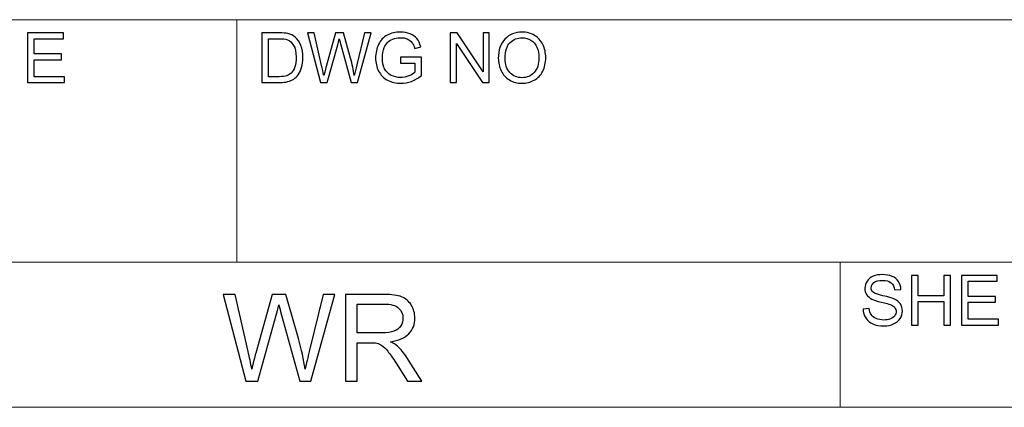
# Model space of a CAD drawing. Units: millimetres. Extents: x -138 to 143, y -94 to 104.
# Drawn here: x 59 to 97, y -85 to -70 of the extents above; entities that cross this region are included whole.
import ezdxf

# ---------------------------------------------------------------- set-up
doc = ezdxf.new("R2010")
doc.units = ezdxf.units.MM
doc.header["$MEASUREMENT"] = 0
doc.layers.add('Layer 1', color=7, linetype='Continuous')

msp = doc.modelspace()

# ---------------------------------------------------------------- linework, layer by layer
at = {"layer": 'Layer 1', "lineweight": 18}
for points in [[(29.424, -69.6585), (29.424, -69.6585), (133.4792, -69.6585), (133.4792, -69.6585)], [(67.2698, -79.1412), (67.2698, -79.1412), (67.2698, -69.6585), (67.2698, -69.6585)], [(29.424, -79.1412), (29.424, -79.1412), (133.4792, -79.1412), (133.4792, -79.1412)], [(90.8918, -84.8139), (90.8918, -84.8139), (90.8918, -79.1412), (90.8918, -79.1412)], [(-128.6484, -84.8139), (-128.6484, -84.8139), (133.4792, -84.8139), (133.4792, -84.8139)], [(29.424, -84.8139), (29.424, -84.8139), (133.4792, -84.8139), (133.4792, -84.8139)]]:
    msp.add_open_spline(points, degree=3, dxfattribs=at)
at = {"layer": 'Layer 1'}
for points, knots in [([(59.0829, -72.1137), (59.0829, -72.1137), (59.0829, -70.1739), (59.0829, -70.1739), (59.0829, -70.1739), (59.0829, -70.1739), (60.4836, -70.1739), (60.4836, -70.1739), (60.4836, -70.1739), (60.4836, -70.1739), (60.4836, -70.4014), (60.4836, -70.4014), (60.4836, -70.4014), (60.4836, -70.4014), (59.3403, -70.4014), (59.3403, -70.4014), (59.3403, -70.4014), (59.3403, -70.4014), (59.3403, -70.9975), (59.3403, -70.9975), (59.3403, -70.9975), (59.3403, -70.9975), (60.4105, -70.9975), (60.4105, -70.9975), (60.4105, -70.9975), (60.4105, -70.9975), (60.4105, -71.225), (60.4105, -71.225), (60.4105, -71.225), (60.4105, -71.225), (59.3403, -71.225), (59.3403, -71.225), (59.3403, -71.225), (59.3403, -71.225), (59.3403, -71.8861), (59.3403, -71.8861), (59.3403, -71.8861), (59.3403, -71.8861), (60.5297, -71.8861), (60.5297, -71.8861), (60.5297, -71.8861), (60.5297, -71.8861), (60.5297, -72.1137), (60.5297, -72.1137), (60.5297, -72.1137), (60.5297, -72.1137), (59.0829, -72.1137), (59.0829, -72.1137)], [0, 0, 0, 0, 0.0769231, 0.0769231, 0.0769231, 0.0769231, 0.1538462, 0.1538462, 0.1538462, 0.1538462, 0.2307692, 0.2307692, 0.2307692, 0.2307692, 0.3076923, 0.3076923, 0.3076923, 0.3076923, 0.3846154, 0.3846154, 0.3846154, 0.3846154, 0.4615385, 0.4615385, 0.4615385, 0.4615385, 0.5384615, 0.5384615, 0.5384615, 0.5384615, 0.6153846, 0.6153846, 0.6153846, 0.6153846, 0.6923077, 0.6923077, 0.6923077, 0.6923077, 0.7692308, 0.7692308, 0.7692308, 0.7692308, 0.8461538, 0.8461538, 0.8461538, 0.8461538, 1, 1, 1, 1]), ([(68.2537, -72.1137), (68.2537, -72.1137), (68.2537, -70.1739), (68.2537, -70.1739), (68.2537, -70.1739), (68.2537, -70.1739), (68.922, -70.1739), (68.922, -70.1739), (68.922, -70.1739), (69.0728, -70.1739), (69.188, -70.183), (69.2674, -70.2015), (69.2674, -70.2015), (69.3785, -70.2272), (69.4734, -70.2737), (69.5519, -70.3406), (69.5519, -70.3406), (69.6544, -70.4272), (69.7307, -70.5373), (69.7813, -70.6719), (69.7813, -70.6719), (69.8323, -70.8065), (69.8576, -70.9604), (69.8576, -71.1334), (69.8576, -71.1334), (69.8576, -71.2806), (69.8405, -71.4111), (69.8061, -71.5249), (69.8061, -71.5249), (69.7718, -71.6387), (69.7276, -71.733), (69.6738, -71.8075), (69.6738, -71.8075), (69.6197, -71.8821), (69.561, -71.9408), (69.4968, -71.9832), (69.4968, -71.9832), (69.4332, -72.0261), (69.3559, -72.0586), (69.2656, -72.0807), (69.2656, -72.0807), (69.1749, -72.1029), (69.071, -72.1137), (68.9536, -72.1137), (68.9536, -72.1137), (68.9536, -72.1137), (68.2537, -72.1137), (68.2537, -72.1137)], [0, 0, 0, 0, 0.0769231, 0.0769231, 0.0769231, 0.0769231, 0.1538462, 0.1538462, 0.1538462, 0.1538462, 0.2307692, 0.2307692, 0.2307692, 0.2307692, 0.3076923, 0.3076923, 0.3076923, 0.3076923, 0.3846154, 0.3846154, 0.3846154, 0.3846154, 0.4615385, 0.4615385, 0.4615385, 0.4615385, 0.5384615, 0.5384615, 0.5384615, 0.5384615, 0.6153846, 0.6153846, 0.6153846, 0.6153846, 0.6923077, 0.6923077, 0.6923077, 0.6923077, 0.7692308, 0.7692308, 0.7692308, 0.7692308, 0.8461538, 0.8461538, 0.8461538, 0.8461538, 1, 1, 1, 1]), ([(68.5111, -71.8861), (68.5111, -71.8861), (68.9247, -71.8861), (68.9247, -71.8861), (68.9247, -71.8861), (69.0525, -71.8861), (69.1528, -71.8744), (69.2255, -71.8504), (69.2255, -71.8504), (69.2982, -71.8265), (69.3559, -71.7931), (69.3993, -71.7498), (69.3993, -71.7498), (69.4598, -71.6888), (69.5072, -71.6066), (69.5411, -71.5037), (69.5411, -71.5037), (69.575, -71.4007), (69.5921, -71.2761), (69.5921, -71.1293), (69.5921, -71.1293), (69.5921, -70.9261), (69.5587, -70.7699), (69.4923, -70.6606), (69.4923, -70.6606), (69.4259, -70.5513), (69.3451, -70.4782), (69.2498, -70.4412), (69.2498, -70.4412), (69.1812, -70.4145), (69.0706, -70.4014), (68.9179, -70.4014), (68.9179, -70.4014), (68.9179, -70.4014), (68.5111, -70.4014), (68.5111, -70.4014), (68.5111, -70.4014), (68.5111, -70.4014), (68.5111, -71.8861), (68.5111, -71.8861)], [0, 0, 0, 0, 0.0909091, 0.0909091, 0.0909091, 0.0909091, 0.1818182, 0.1818182, 0.1818182, 0.1818182, 0.2727273, 0.2727273, 0.2727273, 0.2727273, 0.3636364, 0.3636364, 0.3636364, 0.3636364, 0.4545455, 0.4545455, 0.4545455, 0.4545455, 0.5454545, 0.5454545, 0.5454545, 0.5454545, 0.6363636, 0.6363636, 0.6363636, 0.6363636, 0.7272727, 0.7272727, 0.7272727, 0.7272727, 0.8181818, 0.8181818, 0.8181818, 0.8181818, 1, 1, 1, 1]), ([(70.5449, -72.1137), (70.5449, -72.1137), (70.0342, -70.1739), (70.0342, -70.1739), (70.0342, -70.1739), (70.0342, -70.1739), (70.3006, -70.1739), (70.3006, -70.1739), (70.3006, -70.1739), (70.3006, -70.1739), (70.5914, -71.4459), (70.5914, -71.4459), (70.5914, -71.4459), (70.623, -71.5791), (70.651, -71.7114), (70.675, -71.8423), (70.675, -71.8423), (70.726, -71.6355), (70.7558, -71.5163), (70.7644, -71.4847), (70.7644, -71.4847), (70.7644, -71.4847), (71.131, -70.1739), (71.131, -70.1739), (71.131, -70.1739), (71.131, -70.1739), (71.4403, -70.1739), (71.4403, -70.1739), (71.4403, -70.1739), (71.4403, -70.1739), (71.7185, -71.156), (71.7185, -71.156), (71.7185, -71.156), (71.7867, -71.3998), (71.8373, -71.6287), (71.8698, -71.8423), (71.8698, -71.8423), (71.8955, -71.7199), (71.9285, -71.5795), (71.9687, -71.421), (71.9687, -71.421), (71.9687, -71.421), (72.2716, -70.1739), (72.2716, -70.1739), (72.2716, -70.1739), (72.2716, -70.1739), (72.5295, -70.1739), (72.5295, -70.1739), (72.5295, -70.1739), (72.5295, -70.1739), (71.9985, -72.1137), (71.9985, -72.1137), (71.9985, -72.1137), (71.9985, -72.1137), (71.7487, -72.1137), (71.7487, -72.1137), (71.7487, -72.1137), (71.7487, -72.1137), (71.3419, -70.6358), (71.3419, -70.6358), (71.3419, -70.6358), (71.3076, -70.5121), (71.2868, -70.4362), (71.2791, -70.4082), (71.2791, -70.4082), (71.257, -70.4967), (71.2371, -70.5726), (71.22, -70.6353), (71.22, -70.6353), (71.22, -70.6353), (70.8131, -72.1137), (70.8131, -72.1137), (70.8131, -72.1137), (70.8131, -72.1137), (70.5449, -72.1137), (70.5449, -72.1137)], [0, 0, 0, 0, 0.05, 0.05, 0.05, 0.05, 0.1, 0.1, 0.1, 0.1, 0.15, 0.15, 0.15, 0.15, 0.2, 0.2, 0.2, 0.2, 0.25, 0.25, 0.25, 0.25, 0.3, 0.3, 0.3, 0.3, 0.35, 0.35, 0.35, 0.35, 0.4, 0.4, 0.4, 0.4, 0.45, 0.45, 0.45, 0.45, 0.5, 0.5, 0.5, 0.5, 0.55, 0.55, 0.55, 0.55, 0.6, 0.6, 0.6, 0.6, 0.65, 0.65, 0.65, 0.65, 0.7, 0.7, 0.7, 0.7, 0.75, 0.75, 0.75, 0.75, 0.8, 0.8, 0.8, 0.8, 0.85, 0.85, 0.85, 0.85, 0.9, 0.9, 0.9, 0.9, 1, 1, 1, 1]), ([(73.675, -71.3524), (73.675, -71.3524), (73.675, -71.1248), (73.675, -71.1248), (73.675, -71.1248), (73.675, -71.1248), (74.4959, -71.1248), (74.4959, -71.1248), (74.4959, -71.1248), (74.4959, -71.1248), (74.4959, -71.8437), (74.4959, -71.8437), (74.4959, -71.8437), (74.37, -71.9439), (74.2399, -72.0198), (74.1058, -72.0704), (74.1058, -72.0704), (73.9717, -72.1209), (73.834, -72.1462), (73.6931, -72.1462), (73.6931, -72.1462), (73.5025, -72.1462), (73.3296, -72.1056), (73.1738, -72.0238), (73.1738, -72.0238), (73.0185, -71.9426), (72.9006, -71.8243), (72.8216, -71.6703), (72.8216, -71.6703), (72.7421, -71.5158), (72.7024, -71.3434), (72.7024, -71.1533), (72.7024, -71.1533), (72.7024, -70.9645), (72.7417, -70.7884), (72.8207, -70.6245), (72.8207, -70.6245), (72.8997, -70.461), (73.0131, -70.3397), (73.1612, -70.2606), (73.1612, -70.2606), (73.3093, -70.1812), (73.48, -70.1414), (73.6732, -70.1414), (73.6732, -70.1414), (73.8132, -70.1414), (73.9401, -70.164), (74.0534, -70.2096), (74.0534, -70.2096), (74.1668, -70.2552), (74.2557, -70.3184), (74.3198, -70.3992), (74.3198, -70.3992), (74.3844, -70.4804), (74.4332, -70.5866), (74.4666, -70.7171), (74.4666, -70.7171), (74.4666, -70.7171), (74.235, -70.7803), (74.235, -70.7803), (74.235, -70.7803), (74.2056, -70.6818), (74.1695, -70.6042), (74.1266, -70.5473), (74.1266, -70.5473), (74.0832, -70.4908), (74.0218, -70.4457), (73.9414, -70.4118), (73.9414, -70.4118), (73.8615, -70.3779), (73.7726, -70.3608), (73.6746, -70.3608), (73.6746, -70.3608), (73.5576, -70.3608), (73.4565, -70.3788), (73.3707, -70.4145), (73.3707, -70.4145), (73.2853, -70.4502), (73.2167, -70.4972), (73.1639, -70.5559), (73.1639, -70.5559), (73.1115, -70.6141), (73.0709, -70.6782), (73.042, -70.7478), (73.042, -70.7478), (72.9927, -70.8683), (72.9679, -70.9984), (72.9679, -71.1388), (72.9679, -71.1388), (72.9679, -71.3122), (72.9977, -71.4571), (73.0569, -71.5741), (73.0569, -71.5741), (73.1165, -71.6906), (73.2032, -71.7773), (73.3165, -71.8337), (73.3165, -71.8337), (73.4303, -71.8902), (73.5509, -71.9186), (73.6786, -71.9186), (73.6786, -71.9186), (73.7897, -71.9186), (73.8981, -71.897), (74.0038, -71.8541), (74.0038, -71.8541), (74.1094, -71.8107), (74.1893, -71.7651), (74.244, -71.7159), (74.244, -71.7159), (74.244, -71.7159), (74.244, -71.3524), (74.244, -71.3524), (74.244, -71.3524), (74.244, -71.3524), (73.675, -71.3524), (73.675, -71.3524)], [0, 0, 0, 0, 0.0333333, 0.0333333, 0.0333333, 0.0333333, 0.0666667, 0.0666667, 0.0666667, 0.0666667, 0.1, 0.1, 0.1, 0.1, 0.1333333, 0.1333333, 0.1333333, 0.1333333, 0.1666667, 0.1666667, 0.1666667, 0.1666667, 0.2, 0.2, 0.2, 0.2, 0.2333333, 0.2333333, 0.2333333, 0.2333333, 0.2666667, 0.2666667, 0.2666667, 0.2666667, 0.3, 0.3, 0.3, 0.3, 0.3333333, 0.3333333, 0.3333333, 0.3333333, 0.3666667, 0.3666667, 0.3666667, 0.3666667, 0.4, 0.4, 0.4, 0.4, 0.4333333, 0.4333333, 0.4333333, 0.4333333, 0.4666667, 0.4666667, 0.4666667, 0.4666667, 0.5, 0.5, 0.5, 0.5, 0.5333333, 0.5333333, 0.5333333, 0.5333333, 0.5666667, 0.5666667, 0.5666667, 0.5666667, 0.6, 0.6, 0.6, 0.6, 0.6333333, 0.6333333, 0.6333333, 0.6333333, 0.6666667, 0.6666667, 0.6666667, 0.6666667, 0.7, 0.7, 0.7, 0.7, 0.7333333, 0.7333333, 0.7333333, 0.7333333, 0.7666667, 0.7666667, 0.7666667, 0.7666667, 0.8, 0.8, 0.8, 0.8, 0.8333333, 0.8333333, 0.8333333, 0.8333333, 0.8666667, 0.8666667, 0.8666667, 0.8666667, 0.9, 0.9, 0.9, 0.9, 0.9333333, 0.9333333, 0.9333333, 0.9333333, 1, 1, 1, 1]), ([(75.6248, -72.1137), (75.6248, -72.1137), (75.6248, -70.1739), (75.6248, -70.1739), (75.6248, -70.1739), (75.6248, -70.1739), (75.8885, -70.1739), (75.8885, -70.1739), (75.8885, -70.1739), (75.8885, -70.1739), (76.9063, -71.6965), (76.9063, -71.6965), (76.9063, -71.6965), (76.9063, -71.6965), (76.9063, -70.1739), (76.9063, -70.1739), (76.9063, -70.1739), (76.9063, -70.1739), (77.1529, -70.1739), (77.1529, -70.1739), (77.1529, -70.1739), (77.1529, -70.1739), (77.1529, -72.1137), (77.1529, -72.1137), (77.1529, -72.1137), (77.1529, -72.1137), (76.8891, -72.1137), (76.8891, -72.1137), (76.8891, -72.1137), (76.8891, -72.1137), (75.8714, -70.5911), (75.8714, -70.5911), (75.8714, -70.5911), (75.8714, -70.5911), (75.8714, -72.1137), (75.8714, -72.1137), (75.8714, -72.1137), (75.8714, -72.1137), (75.6248, -72.1137), (75.6248, -72.1137)], [0, 0, 0, 0, 0.0909091, 0.0909091, 0.0909091, 0.0909091, 0.1818182, 0.1818182, 0.1818182, 0.1818182, 0.2727273, 0.2727273, 0.2727273, 0.2727273, 0.3636364, 0.3636364, 0.3636364, 0.3636364, 0.4545455, 0.4545455, 0.4545455, 0.4545455, 0.5454545, 0.5454545, 0.5454545, 0.5454545, 0.6363636, 0.6363636, 0.6363636, 0.6363636, 0.7272727, 0.7272727, 0.7272727, 0.7272727, 0.8181818, 0.8181818, 0.8181818, 0.8181818, 1, 1, 1, 1]), ([(77.5055, -71.1695), (77.5055, -70.848), (77.5922, -70.596), (77.7652, -70.4141), (77.7652, -70.4141), (77.9381, -70.2322), (78.1612, -70.1414), (78.4348, -70.1414), (78.4348, -70.1414), (78.6141, -70.1414), (78.7753, -70.1843), (78.9193, -70.2697), (78.9193, -70.2697), (79.0629, -70.3549), (79.1727, -70.4741), (79.2481, -70.6272), (79.2481, -70.6272), (79.3235, -70.7798), (79.3614, -70.9532), (79.3614, -71.1469), (79.3614, -71.1469), (79.3614, -71.3434), (79.3217, -71.5195), (79.2422, -71.6743), (79.2422, -71.6743), (79.1627, -71.8297), (79.0503, -71.9471), (78.9049, -72.0266), (78.9049, -72.0266), (78.759, -72.1065), (78.6019, -72.1462), (78.4335, -72.1462), (78.4335, -72.1462), (78.2506, -72.1462), (78.0876, -72.102), (77.9435, -72.0139), (77.9435, -72.0139), (77.8, -71.9259), (77.6907, -71.8057), (77.6166, -71.6531), (77.6166, -71.6531), (77.5426, -71.5009), (77.5055, -71.3397), (77.5055, -71.1695)], [0, 0, 0, 0, 0.0833333, 0.0833333, 0.0833333, 0.0833333, 0.1666667, 0.1666667, 0.1666667, 0.1666667, 0.25, 0.25, 0.25, 0.25, 0.3333333, 0.3333333, 0.3333333, 0.3333333, 0.4166667, 0.4166667, 0.4166667, 0.4166667, 0.5, 0.5, 0.5, 0.5, 0.5833333, 0.5833333, 0.5833333, 0.5833333, 0.6666667, 0.6666667, 0.6666667, 0.6666667, 0.75, 0.75, 0.75, 0.75, 0.8333333, 0.8333333, 0.8333333, 0.8333333, 1, 1, 1, 1]), ([(77.7711, -71.174), (77.7711, -71.4075), (77.8338, -71.5913), (77.9594, -71.7254), (77.9594, -71.7254), (78.0849, -71.8595), (78.2425, -71.9268), (78.4321, -71.9268), (78.4321, -71.9268), (78.6254, -71.9268), (78.7839, -71.859), (78.909, -71.7236), (78.909, -71.7236), (79.0336, -71.5881), (79.0959, -71.3957), (79.0959, -71.1465), (79.0959, -71.1465), (79.0959, -70.9889), (79.0693, -70.8512), (79.016, -70.7338), (79.016, -70.7338), (78.9627, -70.6164), (78.8846, -70.5251), (78.7821, -70.4606), (78.7821, -70.4606), (78.6791, -70.396), (78.564, -70.3635), (78.4362, -70.3635), (78.4362, -70.3635), (78.2547, -70.3635), (78.0984, -70.4258), (77.9675, -70.5504), (77.9675, -70.5504), (77.8365, -70.6751), (77.7711, -70.8828), (77.7711, -71.174)], [0, 0, 0, 0, 0.1, 0.1, 0.1, 0.1, 0.2, 0.2, 0.2, 0.2, 0.3, 0.3, 0.3, 0.3, 0.4, 0.4, 0.4, 0.4, 0.5, 0.5, 0.5, 0.5, 0.6, 0.6, 0.6, 0.6, 0.7, 0.7, 0.7, 0.7, 0.8, 0.8, 0.8, 0.8, 1, 1, 1, 1]), ([(91.7791, -80.9732), (91.7791, -80.9732), (92.0203, -80.9515), (92.0203, -80.9515), (92.0203, -80.9515), (92.0315, -81.049), (92.0582, -81.1289), (92.1002, -81.1917), (92.1002, -81.1917), (92.1422, -81.254), (92.2072, -81.3046), (92.2952, -81.3434), (92.2952, -81.3434), (92.3833, -81.3818), (92.4826, -81.4012), (92.5928, -81.4012), (92.5928, -81.4012), (92.6908, -81.4012), (92.7771, -81.3868), (92.852, -81.3574), (92.852, -81.3574), (92.927, -81.3281), (92.9825, -81.2879), (93.0191, -81.2369), (93.0191, -81.2369), (93.0557, -81.1858), (93.0742, -81.1303), (93.0742, -81.0707), (93.0742, -81.0707), (93.0742, -81.0102), (93.0566, -80.9574), (93.0213, -80.9118), (93.0213, -80.9118), (92.9861, -80.8666), (92.9279, -80.8287), (92.8466, -80.7975), (92.8466, -80.7975), (92.7947, -80.7776), (92.6795, -80.746), (92.5012, -80.7031), (92.5012, -80.7031), (92.3228, -80.6602), (92.1982, -80.62), (92.1268, -80.5821), (92.1268, -80.5821), (92.0343, -80.5334), (91.9656, -80.4728), (91.9205, -80.401), (91.9205, -80.401), (91.8749, -80.3293), (91.8523, -80.2484), (91.8523, -80.1595), (91.8523, -80.1595), (91.8523, -80.061), (91.8803, -79.9694), (91.9358, -79.8845), (91.9358, -79.8845), (91.9914, -79.7991), (92.0722, -79.7346), (92.1792, -79.6903), (92.1792, -79.6903), (92.2858, -79.6461), (92.4045, -79.6239), (92.535, -79.6239), (92.535, -79.6239), (92.6786, -79.6239), (92.8055, -79.647), (92.9152, -79.6935), (92.9152, -79.6935), (93.025, -79.7395), (93.1094, -79.8077), (93.1685, -79.898), (93.1685, -79.898), (93.2277, -79.9879), (93.2593, -80.0899), (93.2638, -80.2037), (93.2638, -80.2037), (93.2638, -80.2037), (93.0173, -80.2227), (93.0173, -80.2227), (93.0173, -80.2227), (93.0042, -80.1003), (92.9595, -80.0077), (92.8832, -79.9454), (92.8832, -79.9454), (92.8069, -79.8827), (92.694, -79.8515), (92.545, -79.8515), (92.545, -79.8515), (92.3896, -79.8515), (92.2763, -79.88), (92.2054, -79.9369), (92.2054, -79.9369), (92.1345, -79.9937), (92.0988, -80.0624), (92.0988, -80.1428), (92.0988, -80.1428), (92.0988, -80.2123), (92.1241, -80.2696), (92.1742, -80.3148), (92.1742, -80.3148), (92.2239, -80.3595), (92.3526, -80.406), (92.5612, -80.453), (92.5612, -80.453), (92.7698, -80.5004), (92.913, -80.5415), (92.9906, -80.5767), (92.9906, -80.5767), (93.1031, -80.6286), (93.1866, -80.6941), (93.2403, -80.774), (93.2403, -80.774), (93.2941, -80.8535), (93.3207, -80.9452), (93.3207, -81.049), (93.3207, -81.049), (93.3207, -81.1524), (93.2914, -81.2491), (93.2322, -81.3403), (93.2322, -81.3403), (93.1731, -81.4315), (93.0886, -81.5024), (92.978, -81.553), (92.978, -81.553), (92.8674, -81.6035), (92.7432, -81.6288), (92.6046, -81.6288), (92.6046, -81.6288), (92.4294, -81.6288), (92.2826, -81.6031), (92.1643, -81.552), (92.1643, -81.552), (92.0455, -81.501), (91.953, -81.4243), (91.8857, -81.3213), (91.8857, -81.3213), (91.818, -81.2188), (91.7827, -81.1028), (91.7791, -80.9732)], [0, 0, 0, 0, 0.0277778, 0.0277778, 0.0277778, 0.0277778, 0.0555556, 0.0555556, 0.0555556, 0.0555556, 0.0833333, 0.0833333, 0.0833333, 0.0833333, 0.1111111, 0.1111111, 0.1111111, 0.1111111, 0.1388889, 0.1388889, 0.1388889, 0.1388889, 0.1666667, 0.1666667, 0.1666667, 0.1666667, 0.1944444, 0.1944444, 0.1944444, 0.1944444, 0.2222222, 0.2222222, 0.2222222, 0.2222222, 0.25, 0.25, 0.25, 0.25, 0.2777778, 0.2777778, 0.2777778, 0.2777778, 0.3055556, 0.3055556, 0.3055556, 0.3055556, 0.3333333, 0.3333333, 0.3333333, 0.3333333, 0.3611111, 0.3611111, 0.3611111, 0.3611111, 0.3888889, 0.3888889, 0.3888889, 0.3888889, 0.4166667, 0.4166667, 0.4166667, 0.4166667, 0.4444444, 0.4444444, 0.4444444, 0.4444444, 0.4722222, 0.4722222, 0.4722222, 0.4722222, 0.5, 0.5, 0.5, 0.5, 0.5277778, 0.5277778, 0.5277778, 0.5277778, 0.5555556, 0.5555556, 0.5555556, 0.5555556, 0.5833333, 0.5833333, 0.5833333, 0.5833333, 0.6111111, 0.6111111, 0.6111111, 0.6111111, 0.6388889, 0.6388889, 0.6388889, 0.6388889, 0.6666667, 0.6666667, 0.6666667, 0.6666667, 0.6944444, 0.6944444, 0.6944444, 0.6944444, 0.7222222, 0.7222222, 0.7222222, 0.7222222, 0.75, 0.75, 0.75, 0.75, 0.7777778, 0.7777778, 0.7777778, 0.7777778, 0.8055556, 0.8055556, 0.8055556, 0.8055556, 0.8333333, 0.8333333, 0.8333333, 0.8333333, 0.8611111, 0.8611111, 0.8611111, 0.8611111, 0.8888889, 0.8888889, 0.8888889, 0.8888889, 0.9166667, 0.9166667, 0.9166667, 0.9166667, 0.9444444, 0.9444444, 0.9444444, 0.9444444, 1, 1, 1, 1]), ([(93.6811, -81.5963), (93.6811, -81.5963), (93.6811, -79.6564), (93.6811, -79.6564), (93.6811, -79.6564), (93.6811, -79.6564), (93.9384, -79.6564), (93.9384, -79.6564), (93.9384, -79.6564), (93.9384, -79.6564), (93.9384, -80.4557), (93.9384, -80.4557), (93.9384, -80.4557), (93.9384, -80.4557), (94.9409, -80.4557), (94.9409, -80.4557), (94.9409, -80.4557), (94.9409, -80.4557), (94.9409, -79.6564), (94.9409, -79.6564), (94.9409, -79.6564), (94.9409, -79.6564), (95.1983, -79.6564), (95.1983, -79.6564), (95.1983, -79.6564), (95.1983, -79.6564), (95.1983, -81.5963), (95.1983, -81.5963), (95.1983, -81.5963), (95.1983, -81.5963), (94.9409, -81.5963), (94.9409, -81.5963), (94.9409, -81.5963), (94.9409, -81.5963), (94.9409, -80.6833), (94.9409, -80.6833), (94.9409, -80.6833), (94.9409, -80.6833), (93.9384, -80.6833), (93.9384, -80.6833), (93.9384, -80.6833), (93.9384, -80.6833), (93.9384, -81.5963), (93.9384, -81.5963), (93.9384, -81.5963), (93.9384, -81.5963), (93.6811, -81.5963), (93.6811, -81.5963)], [0, 0, 0, 0, 0.0769231, 0.0769231, 0.0769231, 0.0769231, 0.1538462, 0.1538462, 0.1538462, 0.1538462, 0.2307692, 0.2307692, 0.2307692, 0.2307692, 0.3076923, 0.3076923, 0.3076923, 0.3076923, 0.3846154, 0.3846154, 0.3846154, 0.3846154, 0.4615385, 0.4615385, 0.4615385, 0.4615385, 0.5384615, 0.5384615, 0.5384615, 0.5384615, 0.6153846, 0.6153846, 0.6153846, 0.6153846, 0.6923077, 0.6923077, 0.6923077, 0.6923077, 0.7692308, 0.7692308, 0.7692308, 0.7692308, 0.8461538, 0.8461538, 0.8461538, 0.8461538, 1, 1, 1, 1]), ([(95.6322, -81.5963), (95.6322, -81.5963), (95.6322, -79.6564), (95.6322, -79.6564), (95.6322, -79.6564), (95.6322, -79.6564), (97.0329, -79.6564), (97.0329, -79.6564), (97.0329, -79.6564), (97.0329, -79.6564), (97.0329, -79.884), (97.0329, -79.884), (97.0329, -79.884), (97.0329, -79.884), (95.8896, -79.884), (95.8896, -79.884), (95.8896, -79.884), (95.8896, -79.884), (95.8896, -80.4801), (95.8896, -80.4801), (95.8896, -80.4801), (95.8896, -80.4801), (96.9598, -80.4801), (96.9598, -80.4801), (96.9598, -80.4801), (96.9598, -80.4801), (96.9598, -80.7076), (96.9598, -80.7076), (96.9598, -80.7076), (96.9598, -80.7076), (95.8896, -80.7076), (95.8896, -80.7076), (95.8896, -80.7076), (95.8896, -80.7076), (95.8896, -81.3687), (95.8896, -81.3687), (95.8896, -81.3687), (95.8896, -81.3687), (97.079, -81.3687), (97.079, -81.3687), (97.079, -81.3687), (97.079, -81.3687), (97.079, -81.5963), (97.079, -81.5963), (97.079, -81.5963), (97.079, -81.5963), (95.6322, -81.5963), (95.6322, -81.5963)], [0, 0, 0, 0, 0.0769231, 0.0769231, 0.0769231, 0.0769231, 0.1538462, 0.1538462, 0.1538462, 0.1538462, 0.2307692, 0.2307692, 0.2307692, 0.2307692, 0.3076923, 0.3076923, 0.3076923, 0.3076923, 0.3846154, 0.3846154, 0.3846154, 0.3846154, 0.4615385, 0.4615385, 0.4615385, 0.4615385, 0.5384615, 0.5384615, 0.5384615, 0.5384615, 0.6153846, 0.6153846, 0.6153846, 0.6153846, 0.6923077, 0.6923077, 0.6923077, 0.6923077, 0.7692308, 0.7692308, 0.7692308, 0.7692308, 0.8461538, 0.8461538, 0.8461538, 0.8461538, 1, 1, 1, 1]), ([(67.6284, -83.7977), (67.6284, -83.7977), (66.7347, -80.4029), (66.7347, -80.4029), (66.7347, -80.4029), (66.7347, -80.4029), (67.2009, -80.4029), (67.2009, -80.4029), (67.2009, -80.4029), (67.2009, -80.4029), (67.7098, -82.629), (67.7098, -82.629), (67.7098, -82.629), (67.7651, -82.8621), (67.8141, -83.0936), (67.856, -83.3228), (67.856, -83.3228), (67.9453, -82.9609), (67.9975, -82.7522), (68.0125, -82.6969), (68.0125, -82.6969), (68.0125, -82.6969), (68.6541, -80.4029), (68.6541, -80.4029), (68.6541, -80.4029), (68.6541, -80.4029), (69.1954, -80.4029), (69.1954, -80.4029), (69.1954, -80.4029), (69.1954, -80.4029), (69.6822, -82.1217), (69.6822, -82.1217), (69.6822, -82.1217), (69.8015, -82.5484), (69.89, -82.949), (69.9469, -83.3228), (69.9469, -83.3228), (69.992, -83.1086), (70.0497, -82.8629), (70.12, -82.5855), (70.12, -82.5855), (70.12, -82.5855), (70.6502, -80.4029), (70.6502, -80.4029), (70.6502, -80.4029), (70.6502, -80.4029), (71.1014, -80.4029), (71.1014, -80.4029), (71.1014, -80.4029), (71.1014, -80.4029), (70.1721, -83.7977), (70.1721, -83.7977), (70.1721, -83.7977), (70.1721, -83.7977), (69.7351, -83.7977), (69.7351, -83.7977), (69.7351, -83.7977), (69.7351, -83.7977), (69.0232, -81.2113), (69.0232, -81.2113), (69.0232, -81.2113), (68.9631, -80.9948), (68.9268, -80.862), (68.9133, -80.8131), (68.9133, -80.8131), (68.8746, -80.9679), (68.8398, -81.1007), (68.8098, -81.2105), (68.8098, -81.2105), (68.8098, -81.2105), (68.0978, -83.7977), (68.0978, -83.7977), (68.0978, -83.7977), (68.0978, -83.7977), (67.6284, -83.7977), (67.6284, -83.7977)], [0, 0, 0, 0, 0.05, 0.05, 0.05, 0.05, 0.1, 0.1, 0.1, 0.1, 0.15, 0.15, 0.15, 0.15, 0.2, 0.2, 0.2, 0.2, 0.25, 0.25, 0.25, 0.25, 0.3, 0.3, 0.3, 0.3, 0.35, 0.35, 0.35, 0.35, 0.4, 0.4, 0.4, 0.4, 0.45, 0.45, 0.45, 0.45, 0.5, 0.5, 0.5, 0.5, 0.55, 0.55, 0.55, 0.55, 0.6, 0.6, 0.6, 0.6, 0.65, 0.65, 0.65, 0.65, 0.7, 0.7, 0.7, 0.7, 0.75, 0.75, 0.75, 0.75, 0.8, 0.8, 0.8, 0.8, 0.85, 0.85, 0.85, 0.85, 0.9, 0.9, 0.9, 0.9, 1, 1, 1, 1]), ([(71.5274, -83.7977), (71.5274, -83.7977), (71.5274, -80.4029), (71.5274, -80.4029), (71.5274, -80.4029), (71.5274, -80.4029), (73.0319, -80.4029), (73.0319, -80.4029), (73.0319, -80.4029), (73.3346, -80.4029), (73.5645, -80.4337), (73.7218, -80.4946), (73.7218, -80.4946), (73.879, -80.5554), (74.0047, -80.6629), (74.0987, -80.817), (74.0987, -80.817), (74.1928, -80.9711), (74.2394, -81.1418), (74.2394, -81.3283), (74.2394, -81.3283), (74.2394, -81.5693), (74.1612, -81.7724), (74.0055, -81.9375), (74.0055, -81.9375), (73.8498, -82.1027), (73.6096, -82.207), (73.284, -82.252), (73.284, -82.252), (73.4033, -82.3089), (73.4934, -82.3658), (73.5551, -82.4211), (73.5551, -82.4211), (73.6862, -82.5413), (73.8103, -82.6922), (73.9265, -82.8731), (73.9265, -82.8731), (73.9265, -82.8731), (74.5136, -83.7977), (74.5136, -83.7977), (74.5136, -83.7977), (74.5136, -83.7977), (73.9525, -83.7977), (73.9525, -83.7977), (73.9525, -83.7977), (73.9525, -83.7977), (73.5037, -83.0912), (73.5037, -83.0912), (73.5037, -83.0912), (73.3733, -82.8866), (73.265, -82.7309), (73.1805, -82.6226), (73.1805, -82.6226), (73.0952, -82.5144), (73.0193, -82.4393), (72.9521, -82.3959), (72.9521, -82.3959), (72.8857, -82.3532), (72.817, -82.3232), (72.7475, -82.3058), (72.7475, -82.3058), (72.6969, -82.2955), (72.6139, -82.29), (72.4977, -82.29), (72.4977, -82.29), (72.4977, -82.29), (71.9778, -82.29), (71.9778, -82.29), (71.9778, -82.29), (71.9778, -82.29), (71.9778, -83.7977), (71.9778, -83.7977), (71.9778, -83.7977), (71.9778, -83.7977), (71.5274, -83.7977), (71.5274, -83.7977)], [0, 0, 0, 0, 0.05, 0.05, 0.05, 0.05, 0.1, 0.1, 0.1, 0.1, 0.15, 0.15, 0.15, 0.15, 0.2, 0.2, 0.2, 0.2, 0.25, 0.25, 0.25, 0.25, 0.3, 0.3, 0.3, 0.3, 0.35, 0.35, 0.35, 0.35, 0.4, 0.4, 0.4, 0.4, 0.45, 0.45, 0.45, 0.45, 0.5, 0.5, 0.5, 0.5, 0.55, 0.55, 0.55, 0.55, 0.6, 0.6, 0.6, 0.6, 0.65, 0.65, 0.65, 0.65, 0.7, 0.7, 0.7, 0.7, 0.75, 0.75, 0.75, 0.75, 0.8, 0.8, 0.8, 0.8, 0.85, 0.85, 0.85, 0.85, 0.9, 0.9, 0.9, 0.9, 1, 1, 1, 1]), ([(71.9778, -81.9012), (71.9778, -81.9012), (72.9419, -81.9012), (72.9419, -81.9012), (72.9419, -81.9012), (73.1473, -81.9012), (73.3069, -81.8798), (73.4223, -81.8372), (73.4223, -81.8372), (73.5377, -81.7953), (73.6254, -81.7273), (73.6847, -81.6333), (73.6847, -81.6333), (73.7447, -81.5401), (73.7747, -81.4389), (73.7747, -81.3291), (73.7747, -81.3291), (73.7747, -81.1686), (73.7171, -81.0359), (73.6009, -80.9324), (73.6009, -80.9324), (73.4847, -80.8289), (73.3014, -80.7775), (73.0509, -80.7775), (73.0509, -80.7775), (73.0509, -80.7775), (71.9778, -80.7775), (71.9778, -80.7775), (71.9778, -80.7775), (71.9778, -80.7775), (71.9778, -81.9012), (71.9778, -81.9012)], [0, 0, 0, 0, 0.1111111, 0.1111111, 0.1111111, 0.1111111, 0.2222222, 0.2222222, 0.2222222, 0.2222222, 0.3333333, 0.3333333, 0.3333333, 0.3333333, 0.4444444, 0.4444444, 0.4444444, 0.4444444, 0.5555556, 0.5555556, 0.5555556, 0.5555556, 0.6666667, 0.6666667, 0.6666667, 0.6666667, 0.7777778, 0.7777778, 0.7777778, 0.7777778, 1, 1, 1, 1])]:
    msp.add_open_spline(points, degree=3, knots=knots, dxfattribs=at)

doc.saveas('drawing.dxf')
